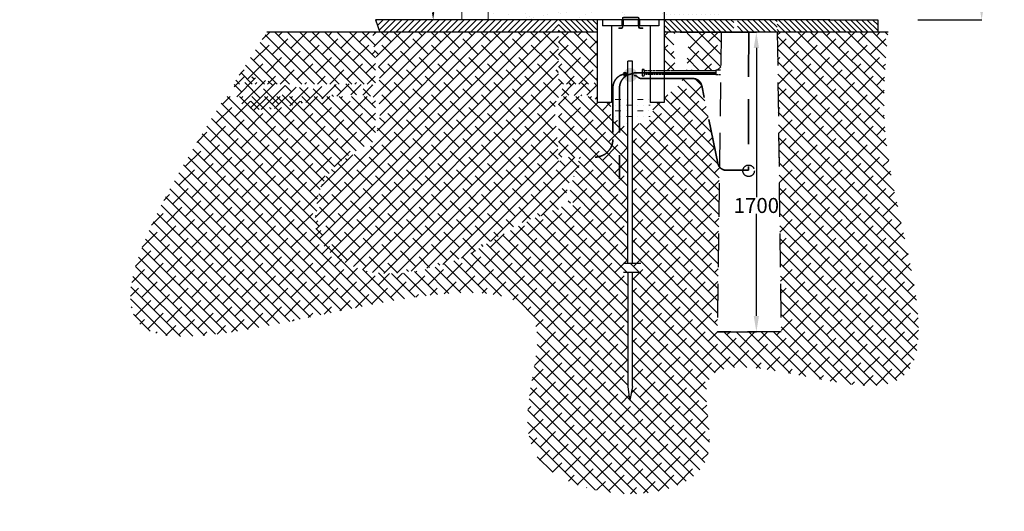
# Model space of a CAD drawing. Units: millimetres. Extents: x -423832 to -283111, y -157311 to -116666.
# Drawn here: x -352392 to -346802, y -127091 to -124303 of the extents above; entities that cross this region are included whole.
import ezdxf

# ---------------------------------------------------------------- set-up
doc = ezdxf.new("R2010")
doc.units = ezdxf.units.MM
doc.header["$MEASUREMENT"] = 0
for name, pattern in [('ACAD_ISO02W100', [15, 12, -3]), ('DASHED2', [9.524999999999999, 6.35, -3.175]), ('HIDDEN', [9.524999999999999, 6.35, -3.175])]:
    doc.linetypes.add(name, pattern=pattern)
doc.layers.get('0').update_dxf_attribs({"linetype": 'CONTINUOUS'})
doc.layers.get('Defpoints').update_dxf_attribs({"linetype": 'CONTINUOUS'})
for name, color, linetype in [('Alvenaria', 7, 'CONTINUOUS'), ('Eletroduto', 7, 'CONTINUOUS'), ('Ferragem', 7, 'CONTINUOUS'), ('POSTE', 4, 'CONTINUOUS')]:
    doc.layers.add(name, color=color, linetype=linetype)
for name, color, linetype, lineweight in [('Hatch', 250, 'CONTINUOUS', 5), ('Ocultas', 6, 'HIDDEN', 13), ('Terra', 3, 'CONTINUOUS', 30), ('TEXTO', 1, 'CONTINUOUS', 0)]:
    doc.layers.add(name, color=color, linetype=linetype, lineweight=lineweight)
doc.styles.add('COISARADA', font='cour.ttf')
doc.styles.add('RÉGUA100', font='romans.shx', dxfattribs={"height": 0.075})
doc.dimstyles.new('ISO-25', dxfattribs={"dimtxt": 2.5, "dimasz": 2.5, "dimexe": 1.25, "dimexo": 0.625, "dimtad": 1, "dimtxsty": 'Standard', "dimcen": 2.5, "dimadec": 0, "dimazin": 0, "dimtfac": 1, "dimtmove": 0, "dimatfit": 3, "dimfxl": 1, "dimarcsym": 0})
doc.dimstyles.new('STANDARD$0', dxfattribs={"dimtxt": 0.1, "dimasz": 0.1, "dimexe": 0.1, "dimexo": 0.1, "dimgap": 0.09, "dimtad": 1, "dimdec": 4, "dimzin": 0, "dimdsep": 46, "dimtxsty": 'RÉGUA100', "dimcen": -0.1, "dimadec": 0, "dimazin": 0, "dimtfac": 1, "dimtdec": 4, "dimtofl": 0, "dimtmove": 0, "dimatfit": 3, "dimfxl": 1, "dimtolj": 1, "dimtzin": 0, "dimarcsym": 0})
pattern_1 = [(180, (-345804.0932514443, -137710.3486253494), (-63.5, 31.75), [31.75, -31.75, 0, -31.75, 0, -31.75])]

# ---------------------------------------------------------------- blocks, each defined once
blk = doc.blocks.new('*D13')
at = {"color": 0, "lineweight": -2, "transparency": 16777216}
for p, q in [((-348641.6145311933, -124373.1350805761), (-348209.6857238811, -124373.1350805761)), ((-348209.8657238811, -124463.1350805761), (-348209.8657238811, -125308.8546422008)), ((-348209.8657238811, -125983.1350805761), (-348209.8657238811, -125404.568830235)), ((-348431.3931574115, -126073.1350805761), (-348209.6857238811, -126073.1350805761))]:
    blk.add_line(p, q, dxfattribs=at)
at = {"color": 0, "transparency": 16777216}
for points in [[(-348224.8657238811, -124463.1350805761), (-348194.8657238811, -124463.1350805761), (-348209.8657238811, -124373.1350805761)], [(-348224.8657238811, -125983.1350805761), (-348194.8657238811, -125983.1350805761), (-348209.8657238811, -126073.1350805761)]]:
    blk.add_solid(points, dxfattribs=at)
at = {"layer": 'Defpoints', "color": 0, "transparency": 16777216}
for p in [(-348641.6770311933, -124373.1350805761), (-348431.4556574115, -126073.1350805761), (-348209.8657238811, -126073.1350805761)]:
    blk.add_point(p, dxfattribs=at)
at = {"color": 0, "lineweight": 5, "transparency": 16777216, "insert": (-348209.8657238811, -125356.7117362179), "char_height": 85, "attachment_point": 5, "style": 'COISARADA'}
blk.add_mtext('\\A1;1700', dxfattribs=at)
blk = doc.blocks.new('A$C7A897704')
at = {"layer": 'TEXTO', "ltscale": 40}
h = blk.add_hatch(color=256, dxfattribs=at)
h.paths.add_polyline_path([(274.9999914410182, 158.4393163849818), (64.99999144101639, 158.4393163849827, 0.4142135623730951), (49.99999144101639, 143.4393163849827), (49.99999144101457, 113.9408662666847), (58.99999144102003, 113.9408662666838), (58.99999144102003, 143.4393163849827, -0.4142135623730831), (64.99999144102003, 149.4393163849827), (274.9999914410182, 149.4393163849854, -0.4142135623731044), (280.9999914410182, 143.4393163849854), (280.99999144102, 113.940866266682), (289.99999144102, 113.940866266681), (289.9999914410182, 143.4393163849818, 0.4142135623730938)])
h.paths.add_polyline_path([(58.99999144102185, 113.9408662666829), (49.99999144101457, 113.9408662666829), (49.99999144101821, 43.94086626668195), (58.99999144102003, 43.94086626668195)])
h.paths.add_polyline_path([(58.99999144102003, 43.94086626668286), (49.99999144101639, 43.94086626668286), (49.99999144101639, 15.00000000000182, -0.4142135623730991), (43.99999144101639, 9.000000000001819), (-8.558981789974496e-06, 9), (-8.558981789974496e-06, -9.094947017729282e-13), (43.99999144102003, 1.818989403545856e-12, 0.4142135623730865), (58.99999144102003, 15.00000000000182)])
h.paths.add_polyline_path([(289.99999144102, 113.9408662666829), (280.9999914410164, 113.940866266682), (280.9999914410164, 43.94086626668468), (289.9999914410164, 43.94086626668468)])
h.paths.add_polyline_path([(289.9999914410182, 15), (289.9999914410182, 43.94086626668377), (280.9999914410164, 43.94086626668286), (280.9999914410164, 14.99999999999909, 0.4142135623731031), (295.9999914410164, -9.094947017729282e-13), (339.99999144102, 0), (339.9999914410164, 9.00000000000091), (295.9999914410182, 8.99999999999909, -0.4142135623731485)])
for p, q in [((49.99999144101639, 15.00000000000182), (49.99999144101639, 143.4393163849827)), ((58.99999144102003, 15.00000000000182), (58.99999144102003, 143.4393163849827)), ((64.99999144101639, 158.4393163849827), (274.9999914410182, 158.4393163849818)), ((64.99999144102003, 149.4393163849827), (274.9999914410182, 149.4393163849854)), ((280.9999914410164, 14.99999999999909), (280.9999914410182, 143.4393163849854)), ((289.9999914410182, 14.99999999999909), (289.9999914410182, 143.4393163849818)), ((-8.558981789974496e-06, 9.00000000000091), (43.99999144101639, 9.000000000001819)), ((-8.558981789974496e-06, 9.094947017729282e-13), (-8.558981789974496e-06, 9.00000000000091)), ((-8.558981789974496e-06, 0), (43.99999144102003, 1.818989403545856e-12)), ((295.9999914410182, 8.99999999999909), (339.9999914410164, 9)), ((295.9999914410164, -9.094947017729282e-13), (339.9999914410164, 0)), ((339.9999914410182, 9.094947017729282e-13), (339.9999914410164, 9.00000000000091))]:
    blk.add_line(p, q, dxfattribs=at)
at = {"layer": 'TEXTO', "linetype": 'DASHED2', "ltscale": 20}
for p, q in [((43.99999144101821, 43.94086626668377), (43.99999144101639, 113.9408662666847)), ((64.99999144101639, 43.94086626668377), (64.99999144101639, 113.9408662666847)), ((274.9999914410182, 43.94086626668468), (274.9999914410164, 113.9408662666838)), ((295.9999914410182, 43.94086626668468), (295.9999914410164, 113.9408662666838))]:
    blk.add_line(p, q, dxfattribs=at)
at = {"layer": 'TEXTO', "ltscale": 40}
for centre, radius, start, end in [((64.99999144101639, 143.4393163849827), 15, 90, 180), ((64.99999144102003, 143.4393163849827), 6, 90, 180), ((274.9999914410182, 143.4393163849818), 15, 0, 90), ((274.9999914410182, 143.4393163849854), 6, 0, 90), ((43.99999144102003, 15.00000000000182), 15, 270, 0), ((43.99999144101639, 15.00000000000182), 6, 270, 0), ((295.9999914410164, 14.99999999999909), 15, 180, 270), ((295.9999914410182, 14.99999999999909), 6, 180, 270)]:
    blk.add_arc(centre, radius, start, end, dxfattribs=at)
blk = doc.blocks.new('A$C2E572BC7')
at = {"layer": 'TEXTO', "ltscale": 40}
blk.add_blockref('A$C7A897704', (-1.292730303248391e-05, -1.755421180860139e-06), dxfattribs=at)
blk = doc.blocks.new('*D18')
at = {"layer": 'Defpoints', "color": 0, "transparency": 16777216}
for p in [(-349907.2966532988, -122803.1350805761), (-350045.0328722178, -124303.1350805761), (-349909.3319452449, -124303.1350805761)]:
    blk.add_point(p, dxfattribs=at)
at = {"layer": 'Hatch', "color": 0, "lineweight": -2, "transparency": 16777216}
for p, q in [((-349907.9216532988, -122803.1350805761), (-350046.2828722178, -122803.1350805761)), ((-350045.0328722178, -122843.1350805761), (-350045.0328722178, -124263.1350805761)), ((-349909.9569452449, -124303.1350805761), (-350046.2828722178, -124303.1350805761))]:
    blk.add_line(p, q, dxfattribs=at)
at = {"layer": 'Hatch', "color": 0, "transparency": 16777216}
for points in [[(-350051.6995388845, -122843.1350805761), (-350038.3662055511, -122843.1350805761), (-350045.0328722178, -122803.1350805761)], [(-350051.6995388845, -124263.1350805761), (-350038.3662055511, -124263.1350805761), (-350045.0328722178, -124303.1350805761)]]:
    blk.add_solid(points, dxfattribs=at)
at = {"layer": 'Hatch', "color": 38, "transparency": 16777216, "insert": (-350070.6578722178, -123553.1350805762), "char_height": 50, "attachment_point": 5, "rotation": 90}
blk.add_mtext('1500', dxfattribs=at)
blk = doc.blocks.new('*D17')
at = {"color": 0, "lineweight": -2, "transparency": 16777216}
for p, q in [((-347039.5267870774, -119364.9407406542), (-346930.7912287522, -119364.9407406542)), ((-346930.9712287522, -119454.9407406542), (-346930.9712287522, -121786.3053021567)), ((-346930.9712287522, -124213.3840516934), (-346930.9712287522, -121882.0194901909)), ((-347293.2324662983, -124303.3840516934), (-346930.7912287522, -124303.3840516934))]:
    blk.add_line(p, q, dxfattribs=at)
at = {"color": 0, "transparency": 16777216}
for points in [[(-346945.9712287522, -119454.9407406542), (-346915.9712287522, -119454.9407406542), (-346930.9712287522, -119364.9407406542)], [(-346945.9712287522, -124213.3840516934), (-346915.9712287522, -124213.3840516934), (-346930.9712287522, -124303.3840516934)]]:
    blk.add_solid(points, dxfattribs=at)
at = {"layer": 'Defpoints', "color": 0, "transparency": 16777216}
for p in [(-347039.5892870774, -119364.9407406542), (-346930.9712287522, -119364.9407406542), (-347293.2949662983, -124303.3840516934)]:
    blk.add_point(p, dxfattribs=at)
at = {"color": 0, "lineweight": 5, "transparency": 16777216, "insert": (-346930.9712287522, -121834.1623961739), "char_height": 85, "attachment_point": 5, "style": 'COISARADA'}
blk.add_mtext('\\A1;7000', dxfattribs=at)

msp = doc.modelspace()

# ---------------------------------------------------------------- hatches: boundary and pattern name
at = {"ltscale": 0.2}
h = msp.add_hatch(dxfattribs=at)
h.set_pattern_fill('AR-SAND', color=101, scale=70)
h.set_pattern_definition([(37.50000000000001, (-2078785.265509475, 747448.9524027798), (-4.409535067672571, 134.8776638309211), [0, -106.4, 0, -119, 0, -113.75]), (7.499999999999999, (-2078785.265509475, 747448.9524027798), (123.8843693687409, 197.5502245660818), [0, -57.4, 0, -95.9, 0, -36.75]), (327.5, (-2078871.365509475, 747448.9524027798), (217.9899303226047, 0.3961337475875149), [0, -35, 0, -126, 0, -164.5]), (317.5, (-2078871.365509475, 747448.9524027798), (210.4288623200605, 61.43728954539744), [0, -17.5, 0, -82.6, 0, -94.5])])
h.paths.add_polyline_path([(-349732.908915067, -124303.1350805761), (-349332.908915067, -124303.1350805761), (-348732.908915067, -124303.1350805761), (-348732.908915067, -123456.7379233624), (-348762.908915067, -123456.7379233624), (-348762.908915067, -122656.7474270008), (-348732.908915067, -122656.7474270008), (-348732.908915067, -121951.9811748743), (-349173.0781728957, -121969.2839683776, -1), (-349335.3936183659, -121975.6644926542), (-349732.908915067, -121991.2905841428)])
h.paths.add_polyline_path([(-348830.8891018514, -123187.4812044032), (-348830.8891018514, -123004.9171018391), (-348955.0344009966, -123004.9171018391), (-348955.0344009966, -123187.4812044032)], flags=24)
h.paths.add_polyline_path([(-349458.2932404784, -122850.480611819), (-349125.5971286095, -122850.480611819), (-349125.5971286095, -122764.5171056799), (-349458.2932404784, -122764.5171056799)], flags=24)
h.paths.add_polyline_path([(-349458.4850890461, -122787.7834763266), (-348894.8186497552, -122787.7834763266), (-348894.8186497552, -122700.6688787822), (-349458.4850890461, -122700.6688787822)], flags=24)
h.paths.add_polyline_path([(-349540.6288231338, -122148.7522467088), (-348970.0558354118, -122148.7522467088), (-348970.0558354118, -122061.6376491644), (-349540.6288231338, -122061.6376491644)], flags=24)
h = msp.add_hatch(dxfattribs=at)
h.set_pattern_fill('DOTS', color=9, scale=400)
h.set_pattern_definition([(0, (-2078785.265509475, 747448.9524027798), (12.5, 25), [0, -25])])
edge = h.paths.add_edge_path()
edge.add_line((-348672.908915067, -123861.034870479), (-348672.908915067, -123468.7379233624))
edge.add_line((-348672.908915067, -123468.7379233624), (-348684.908915067, -123468.7379233624))
edge.add_line((-348684.908915067, -123468.7379233624), (-348684.908915067, -123456.7379233624))
edge.add_line((-348684.908915067, -123456.7379233624), (-348732.908915067, -123456.7379233624))
edge.add_line((-348732.908915067, -123456.7379233624), (-348732.908915067, -124303.1350805761))
edge.add_line((-348732.908915067, -124303.1350805761), (-348408.9488071474, -124303.1350805761))
edge.add_line((-348408.9488071474, -124303.1350805761), (-348406.4749525512, -124108.5844178346))
edge.add_arc((-348721.7290034401, -124180.7334836655), 323.4047066789739, 12.89071767579088, 81.31763060682407)
at = {"ltscale": 0.9005}
h = msp.add_hatch(dxfattribs=at)
h.set_pattern_fill('ANSI38', color=9, scale=400, style=0)
h.set_pattern_definition([(135, (1309858.904151979, 868171.9651295263), (35.35533905932737, 35.35533905932738), []), (45.00000000000001, (1309858.904151979, 868171.9651295263), (106.0660171779821, 35.35533905932738), [125, -75])])
edge = h.paths.add_edge_path(flags=17)
edge.add_spline(control_points=[(-351179.1755400096, -124668.1350805761), (-351116.5508625113, -124570.6665716141), (-351052.1534444221, -124471.9008260951), (-350987.7560263326, -124373.1350805761)], knot_values=[8881.885098888262, 8881.885098888262, 8881.885098888262, 8881.885098888262, 9112.818149572518, 9112.818149572518, 9112.818149572518, 9112.818149572518], degree=3, periodic=0)
edge.add_line((-350987.7560263326, -124373.1350805761), (-350372.908915067, -124373.1350805761))
edge.add_line((-350372.908915067, -124373.1350805761), (-350372.908915067, -124668.1350805761))
edge.add_line((-350372.908915067, -124668.1350805761), (-351179.1755400096, -124668.1350805761))
edge = h.paths.add_edge_path()
edge.add_spline(control_points=[(-350372.908915067, -124989.8196738291), (-350441.9504093245, -125023.3540471287), (-350588.2444548913, -125094.4110134981), (-350762.8596386384, -125348.6259771908), (-350571.6642710065, -125805.2475704229), (-349805.4083227658, -125699.433316845), (-349682.4713066254, -125496.0218688472), (-349208.9664551617, -125323.8187670849), (-349319.2331608051, -125419.4661918899), (-349264.359494686, -125245.4544100983), (-349212.8403858674, -125082.0803810632)], knot_values=[0, 0, 0, 0, 229.2848836449539, 485.8384595580546, 843.2242883249437, 1429.158806997818, 2220.792280446792, 2270.668647095225, 2287.994205052737, 2554.07918311648, 2554.07918311648, 2554.07918311648, 2554.07918311648], degree=3, periodic=0)
edge.add_line((-349212.8403858674, -125082.0803810632), (-349124.6817818611, -125082.0899055795))
edge.add_arc((-349124.6601741774, -124982.089907914), 100, 269.987619709051, 359.999999999999)
edge.add_line((-349024.6601741774, -124982.089907914), (-349024.6601741774, -124863.9475053136))
edge.add_spline(control_points=[(-349024.6601741774, -124863.9475053136), (-349010.5050805522, -124878.669667068), (-348975.2204361985, -124883.9239198756), (-348944.7116679471, -124888.7536250044), (-348938.7420271888, -124889.6327004372)], knot_values=[229.4943119100011, 229.4943119100041, 229.4943119100041, 229.4943119100041, 300.8367550189735, 318.625673507589, 318.625673507589, 318.625673507589, 318.625673507589], degree=3, periodic=0)
edge.add_line((-348938.7420271888, -124889.6327004372), (-348938.7420271888, -125685.4414096204))
edge.add_line((-348938.7420271888, -125685.4414096204), (-348913.7420271888, -125685.4414096204))
edge.add_line((-348913.7420271888, -125685.4414096204), (-348913.7420271888, -124892.6774690587))
edge.add_spline(control_points=[(-348913.7420271888, -124892.6774690587), (-348898.6174452737, -124893.9854617467), (-348862.1669454024, -124894.1347453402), (-348784.2244532251, -124868.1322618907), (-348798.5471704238, -124807.8916559776), (-348806.8108422897, -124773.1350805761)], knot_values=[0, 0, 0, 0, 46.60049014493302, 113.2470927336626, 204.1435334306506, 204.1435334306506, 204.1435334306506, 204.1435334306506], degree=3, periodic=0)
edge.add_line((-348806.8108422897, -124773.1350805761), (-348732.908915067, -124773.1350805761))
edge.add_line((-348732.908915067, -124773.1350805761), (-348732.908915067, -124728.4126443494))
edge.add_arc((-348792.908915067, -124548.1350805761), 190, 288.4084801705861, 332.1398922211796)
edge.add_line((-348624.9315847358, -124636.9248124982), (-348569.2534082778, -124636.9248124982))
edge.add_arc((-348569.2534082778, -124686.9248124982), 50.00000000000028, 371.72439322741104, 450.00000000000466, ccw=False)
edge.add_line((-348520.2965889386, -124676.7646038294), (-348428.9065786767, -125117.1260538432))
edge.add_arc((-348379.9497593375, -125106.9658451745), 50.00000000000028, 191.7243932274111, 217.6114785531371)
edge.add_line((-348419.5581289305, -125137.481039065), (-348431.4556574113, -126073.1350805761))
edge.add_line((-348431.4556574115, -126073.1350805761), (-348069.2168664703, -126073.1350805761))
edge.add_line((-348069.2168664703, -126073.1350805761), (-348091.2524150797, -124373.1350805761))
edge.add_line((-348091.2524150797, -124373.1350805761), (-347461.4861943725, -124373.1350805761))
edge.add_spline(control_points=[(-347461.4861943728, -124373.1350805761), (-347481.8737641048, -124589.6511382602), (-347539.2256948951, -125198.7288320954), (-346892.9337651912, -126832.874726713), (-348688.1710460983, -125998.461081017), (-348286.1354135243, -127091.1045506571), (-349788.030081544, -127026.3168333957), (-348974.7595018757, -125257.5106510092), (-352392.1819676972, -126768.4672615867), (-351634.0251639999, -125381.5632099604), (-351223.9757486036, -124738.1350805761)], knot_values=[0, 0, 0, 0, 708.9052080893562, 1994.209362156715, 3020.802294255783, 3432.376605204506, 4400.158830588184, 5105.360789485009, 7290.931588282891, 8826.40964527744, 8826.40964527744, 8826.40964527744, 8826.40964527744], degree=3, periodic=0)
edge.add_line((-351223.9757486036, -124738.1350805761), (-350372.908915067, -124738.1350805761))
edge.add_line((-350372.908915067, -124738.1350805761), (-350372.908915067, -124989.8196738291))
h.paths.add_polyline_path([(-348938.1071830137, -125736.5767614213), (-348938.1071830137, -126384.2529992519), (-348927.7746588298, -126460.3635838118), (-348913.1071830137, -126384.2529992519), (-348913.1071830137, -125736.5767614213)], flags=16)
edge = h.paths.add_edge_path(flags=16)
edge.add_line((-349332.908915067, -124738.1350805761), (-349112.908915067, -124738.1350805761))
edge.add_line((-349112.908915067, -124738.1350805761), (-349112.908915067, -124773.1350805761))
edge.add_line((-349112.908915067, -124773.1350805761), (-349032.908915067, -124773.1350805761))
edge.add_spline(control_points=[(-349032.908915067, -124773.1350805761), (-349037.8307050659, -124809.1327336774), (-349042.7524950647, -124845.1303867786), (-349024.6601741774, -124863.9475053136)], knot_values=[318.625673507586, 318.625673507586, 318.625673507586, 318.625673507586, 409.8119565383229, 409.8119565383259, 409.8119565383259, 409.8119565383259], degree=3, periodic=0)
edge.add_line((-349024.6601741774, -124863.9475053136), (-349024.6601741774, -124982.089907914))
edge.add_arc((-349124.6601741774, -124982.089907914), 100, 270, 360, ccw=False)
edge.add_line((-349124.6601741774, -125082.089907914), (-349332.908915067, -125082.0674090491))
edge.add_line((-349332.908915067, -125082.067409049), (-349332.908915067, -124738.1350805761))
h.paths.add_polyline_path([(-349112.908915067, -124668.1350805761), (-349332.908915067, -124668.1350805761), (-349332.908915067, -124373.1350805761), (-349112.908915067, -124373.1350805761)], flags=17)
h.paths.add_polyline_path([(-348597.408915067, -124442.8900705379), (-348602.908915067, -124442.8900705379), (-348602.908915067, -124373.1350805761), (-348409.8389085705, -124373.1350805761), (-348412.5918651141, -124589.6350805761), (-348439.4116934993, -124589.6350805761), (-348439.4116934993, -124592.6350805761), (-348608.1935935585, -124592.6350805761, 0.05917051728937519), (-348602.908915067, -124548.1350805761), (-348602.908915067, -124512.8900705379), (-348597.408915067, -124512.8900705379)], flags=17)
h.paths.add_polyline_path([(-348732.908915067, -124373.1350805761), (-348672.908915067, -124373.1350805761), (-348672.908915067, -124442.8900705379), (-348678.408915067, -124442.8900705379), (-348678.408915067, -124512.8900705379), (-348672.908915067, -124512.8900705379), (-348672.908915067, -124548.1350805761, -0.09526315731148884), (-348681.4649829756, -124592.6350805761), (-348732.908915067, -124592.6350805761)], flags=17)
h.paths.add_polyline_path([(-347587.5955624111, -125320.0201464619), (-347587.5955624111, -125126.2500146903), (-347638.2178171695, -125126.2500146903), (-347638.2178171695, -125320.0201464619)], flags=24)
h = msp.add_hatch(dxfattribs=at)
h.set_pattern_fill('ANSI38', color=9, scale=400, style=0)
h.set_pattern_definition([(45, (-2006363.295700762, 868171.9651295263), (-35.35533905932737, 35.35533905932738), []), (135, (-2006363.295700762, 868171.9651295263), (-106.0660171779821, 35.35533905932738), [125, -75])])
edge = h.paths.add_edge_path()
edge.add_spline(control_points=[(-350387.2957007621, -124373.135080576), (-350387.9427111588, -124387.9346202782), (-350392.1098667671, -124483.2530033905), (-350287.3501773212, -124699.480799514), (-350602.8113303679, -124640.4779771418), (-350775.3509025577, -124752.4306731728), (-351187.4844875225, -124569.5726060489), (-351142.7434146862, -124966.1505325309), (-350662.247286114, -124672.9891080103), (-350321.368856321, -124755.8261048194), (-350357.169902254, -124899.6760592775), (-350385.1088390291, -125038.3267677717), (-350558.3160078042, -125073.1660863262), (-350678.6598660884, -125206.9436452064), (-350713.6510394955, -125374.089526545), (-350722.9008843858, -125558.9687946675), (-350555.4185063337, -125685.1213265771), (-350345.5094113249, -125761.067217706), (-350112.1289633262, -125719.7691233424), (-349788.2972530067, -125647.7713066239), (-349590.8461738358, -125432.1295703262), (-349277.5304073404, -125387.7097332496), (-349296.0312708981, -125219.7891358302), (-349183.5576523427, -125142.3533817233), (-349267.6219901365, -125043.9396358645), (-349341.3700830234, -125133.7889625166), (-349327.3863065179, -124922.7022807226), (-349405.7010735982, -124695.5375979502), (-349218.9485844491, -124743.4581646649), (-349140.2821566957, -124722.3349103973), (-349122.1248362971, -124756.0318681323), (-349112.908915067, -124773.1350805761)], knot_values=[0, 0, 0, 0, 45.89978989772499, 295.6236373772959, 405.6236373772959, 802.7495619906357, 1101.916739334675, 1138.041523071052, 1888.601980329493, 1937.937565863669, 2127.201931236552, 2195.510056668304, 2358.494718523339, 2574.219079688229, 2704.219079688229, 2870.462876564985, 3091.152704151124, 3264.4501363306, 3537.338391849228, 3781.702873720059, 4238.791486573191, 4422.203590862957, 4548.587925335232, 4666.205951164609, 4738.455518637363, 4804.220250827192, 4865.74260448828, 5176.74903528996, 5293.75330871619, 5343.76330771639, 5395.30873174138, 5395.30873174138, 5395.30873174138, 5395.30873174138], degree=3, periodic=0)
edge.add_line((-349112.908915067, -124773.1350805761), (-349112.908915067, -124738.1350805761))
edge.add_line((-349112.908915067, -124738.1350805761), (-349112.908915067, -124662.0348704738))
edge.add_line((-349112.908915067, -124662.0348704738), (-349332.908915067, -124662.0348704738))
edge.add_line((-349332.908915067, -124662.0348704738), (-349332.908915067, -124373.1350805761))
edge.add_line((-349332.908915067, -124373.1350805761), (-350387.2957007621, -124373.1350805761))
at = {"layer": 'Hatch'}
h = msp.add_hatch(dxfattribs=at)
h.set_pattern_fill('ANSI31', color=256, scale=200, style=0)
h.set_pattern_definition([(45, (-2078785.265509475, 747448.9524027798), (-17.67766952966369, 17.67766952966369), [])])
h.paths.add_polyline_path([(-349332.908915067, -124303.1350805761), (-350372.908915067, -124303.1350805761), (-350348.1356006117, -124373.135080576), (-349332.908915067, -124373.1350805761)])
h = msp.add_hatch(dxfattribs=at)
h.set_pattern_fill('ANSI31', color=256, scale=7, style=0)
h.set_pattern_definition([(135, (-340579.4484467407, -118122.9237029627), (15.71544821187102, 15.71544821187102), [])])
h.paths.add_polyline_path([(-348408.9488071474, -124303.1350805761), (-348338.6296322847, -124303.1350805761), (-348338.6296322847, -124373.1350805761), (-348409.8389085705, -124373.1350805761)])
h.paths.add_polyline_path([(-348317.6296322847, -124303.1350805761), (-348253.5186797309, -124303.1350805761), (-348253.54726174, -124373.1350805761), (-348317.6296322847, -124373.1350805761)])
h.paths.add_polyline_path([(-348253.5186797309, -124303.1350805761), (-348092.1597611991, -124303.1350805761), (-348091.2524150797, -124373.1350805761), (-348253.54726174, -124373.1350805761)])
h.paths.add_polyline_path([(-348602.908915067, -124303.1350805761), (-348408.9488071477, -124303.1350805761), (-348409.8389085705, -124373.1350805761), (-348602.908915067, -124373.1350805761)])
h.paths.add_polyline_path([(-348672.908915067, -124303.1350805761), (-348602.908915067, -124303.1350805761), (-348602.908915067, -124373.1350805761), (-348672.908915067, -124373.1350805761)])
h.paths.add_polyline_path([(-348732.908915067, -124303.1350805761), (-348672.908915067, -124303.1350805761), (-348672.908915067, -124373.1350805761), (-348732.908915067, -124373.1350805761)])
h.paths.add_polyline_path([(-349332.908915067, -124303.1350805761), (-349112.908915067, -124303.1350805761), (-349112.908915067, -124373.1350805761), (-349332.908915067, -124373.1350805761)])
h = msp.add_hatch(dxfattribs=at)
h.set_pattern_fill('ANSI31', color=256, scale=7, style=0)
h.set_pattern_definition([(135, (-345804.0932514443, -137710.3486253494), (15.71544821187102, 15.71544821187102), [])])
h.paths.add_polyline_path([(-347792.1597611991, -124303.1350805761), (-348092.1597611989, -124303.1350805761), (-348091.2524150797, -124373.1350805761), (-347521.0600681171, -124373.1350805761), (-347521.0600681171, -124303.1350805761)])
h = msp.add_hatch(color=256, dxfattribs=at)
h.paths.add_polyline_path([(-348917.8169680318, -124577.3217430865, -0.3549372204680112), (-348886.2847886268, -124616.1451466075, -0.006539762766706302), (-348886.2983592387, -124617.1826484167, 0.03145515591119735), (-348894.3270163751, -124616.6770628527), (-348917.8169680318, -124616.6770628527)])
h.paths.add_polyline_path([(-348937.8169680318, -124578.2951162556, -0.1282771518922608), (-348917.8169680318, -124577.3217430865), (-348917.8169680318, -124616.6770628527), (-348937.8169680318, -124616.6770628527)])
h.paths.add_polyline_path([(-348937.8169680318, -124578.2951162556), (-348937.8169680318, -124616.6770628527), (-348958.3270163751, -124616.6770628527, 0.02850386012630791), (-348965.6062428713, -124617.092372387, -0.005970591574856917), (-348965.617554271, -124616.1451466075, -0.3277878030878629)])
h.paths.add_polyline_path([(-348965.6062428713, -124617.092372387, -0.02850386012630791), (-348958.3270163751, -124616.6770628527), (-348937.8169680318, -124616.6770628527), (-348937.8169680318, -124653.9951769595, -0.3211886174146535)])
h.paths.add_polyline_path([(-348937.8169680318, -124616.6770628527), (-348917.8169680318, -124616.6770628527), (-348917.8169680318, -124654.9685501286, -0.1282771518922705), (-348937.8169680318, -124653.9951769595)])
h.paths.add_polyline_path([(-348917.8169680318, -124616.6770628527), (-348894.3270163751, -124616.6770628527, -0.03145515591115752), (-348886.2983592387, -124617.1826484167, -0.3475906285203336), (-348917.8169680318, -124654.9685501286)])
at = {"layer": 'TEXTO'}
h = msp.add_hatch(dxfattribs=at)
h.set_pattern_fill('MUDST', color=6, scale=5, style=0)
h.set_pattern_definition(pattern_1)
h.paths.add_polyline_path([(-348891.9286781374, -124746.570543933, 0.009175640221952676), (-348891.9825521844, -124743.6350805761), (-348828.1539251051, -124743.6350805761), (-348828.1539251051, -124738.1350805761), (-348812.908915067, -124738.1350805761), (-348812.908915067, -124773.1350805761), (-348891.9286781374, -124773.1350805761)])
h.paths.add_polyline_path([(-348938.7420271888, -124738.1350805761), (-348913.7420271888, -124738.1350805761), (-348913.7420271888, -124773.1350805761), (-348938.7420271888, -124773.1350805761)])
h.paths.add_polyline_path([(-348999.4286781374, -124738.1350805761), (-348938.7420271888, -124738.1350805761), (-348938.7420271888, -124773.1350805761), (-348999.4286781374, -124773.1350805761)])
h.paths.add_polyline_path([(-349024.4286781374, -124738.1350805761), (-348999.4286781374, -124738.1350805761), (-348999.4286781374, -124773.1350805761), (-349024.4286781374, -124773.1350805761)])
h = msp.add_hatch(dxfattribs=at)
h.set_pattern_fill('MUDST', color=6, scale=5, style=0)
h.set_pattern_definition(pattern_1)
h.paths.add_polyline_path([(-348891.9286781374, -124774.8059289814, 0.009175640221952676), (-348891.9825521844, -124771.8704656245), (-348828.1539251051, -124771.8704656245), (-348828.1539251051, -124766.3704656245), (-348812.908915067, -124766.3704656245), (-348812.908915067, -124801.3704656245), (-348891.9286781374, -124801.3704656245)])
h.paths.add_polyline_path([(-348938.7420271888, -124766.3704656245), (-348913.7420271888, -124766.3704656245), (-348913.7420271888, -124801.3704656245), (-348938.7420271888, -124801.3704656245)])
h.paths.add_polyline_path([(-348999.4286781374, -124766.3704656245), (-348938.7420271888, -124766.3704656245), (-348938.7420271888, -124801.3704656245), (-348999.4286781374, -124801.3704656245)])
h.paths.add_polyline_path([(-349024.4286781374, -124766.3704656245), (-348999.4286781374, -124766.3704656245), (-348999.4286781374, -124801.3704656245), (-349024.4286781374, -124801.3704656245)])
h = msp.add_hatch(dxfattribs=at)
h.set_pattern_fill('MUDST', color=6, scale=5, style=0)
h.set_pattern_definition(pattern_1)
h.paths.add_polyline_path([(-348891.9286781374, -124809.9276113858, 0.009175640221952676), (-348891.9825521844, -124806.9921480289), (-348828.1539251051, -124806.9921480289), (-348828.1539251051, -124801.4921480289), (-348812.908915067, -124801.4921480289), (-348812.908915067, -124836.4921480289), (-348891.9286781374, -124836.4921480289)])
h.paths.add_polyline_path([(-348938.7420271888, -124801.4921480289), (-348913.7420271888, -124801.4921480289), (-348913.7420271888, -124836.4921480289), (-348938.7420271888, -124836.4921480289)])
h.paths.add_polyline_path([(-348999.4286781374, -124801.4921480289), (-348938.7420271888, -124801.4921480289), (-348938.7420271888, -124836.4921480289), (-348999.4286781374, -124836.4921480289)])
h.paths.add_polyline_path([(-349024.4286781374, -124801.4921480289), (-348999.4286781374, -124801.4921480289), (-348999.4286781374, -124836.4921480289), (-349024.4286781374, -124836.4921480289)])
h = msp.add_hatch(dxfattribs=at)
h.set_pattern_fill('MUDST', color=6, scale=5, style=0)
h.set_pattern_definition(pattern_1)
h.paths.add_polyline_path([(-348891.9286781374, -124838.1626953017, 0.009175640221952676), (-348891.9825521844, -124835.2272319448), (-348828.1539251051, -124835.2272319448), (-348828.1539251051, -124829.7272319448), (-348812.908915067, -124829.7272319448), (-348812.908915067, -124864.7272319448), (-348891.9286781374, -124864.7272319448)])
h.paths.add_polyline_path([(-348938.7420271888, -124829.7272319448), (-348913.7420271888, -124829.7272319448), (-348913.7420271888, -124864.7272319448), (-348938.7420271888, -124864.7272319448)])
h.paths.add_polyline_path([(-348999.4286781374, -124829.7272319448), (-348938.7420271888, -124829.7272319448), (-348938.7420271888, -124864.7272319448), (-348999.4286781374, -124864.7272319448)])
h.paths.add_polyline_path([(-349024.4286781374, -124829.7272319448), (-348999.4286781374, -124829.7272319448), (-348999.4286781374, -124864.7272319448), (-349024.4286781374, -124864.7272319448)])
h = msp.add_hatch(dxfattribs=at)
h.set_pattern_fill('MUDST', color=6, scale=5, style=0)
h.set_pattern_definition(pattern_1)
h.paths.add_polyline_path([(-348891.9286781374, -124849.1811324302, 0.009175640221952676), (-348891.9825521844, -124846.2456690733), (-348828.1539251051, -124846.2456690733), (-348828.1539251051, -124840.7456690733), (-348812.908915067, -124840.7456690733), (-348812.908915067, -124875.7456690733), (-348891.9286781374, -124875.7456690733)])
h.paths.add_polyline_path([(-348938.7420271888, -124840.7456690733), (-348913.7420271888, -124840.7456690733), (-348913.7420271888, -124875.7456690733), (-348938.7420271888, -124875.7456690733)])
h.paths.add_polyline_path([(-348999.4286781374, -124840.7456690733), (-348938.7420271888, -124840.7456690733), (-348938.7420271888, -124875.7456690733), (-348999.4286781374, -124875.7456690733)])
h.paths.add_polyline_path([(-349024.4286781374, -124840.7456690733), (-348999.4286781374, -124840.7456690733), (-348999.4286781374, -124875.7456690733), (-349024.4286781374, -124875.7456690733)])

# ---------------------------------------------------------------- linework, layer by layer
at = {"ltscale": 0.9005}
msp.add_line((-350372.908915067, -124303.1350805761), (-350348.1356006117, -124373.1350805763), dxfattribs=at)
at = {"layer": 'Alvenaria', "lineweight": 9}
for p, q in [((-349882.908915067, -121997.1869955329), (-349882.908915067, -124303.1350805761)), ((-349732.908915067, -121991.2905841426), (-349732.908915067, -124303.1350805761))]:
    msp.add_line(p, q, dxfattribs=at)
at = {"layer": 'Alvenaria'}
for p, q in [((-348732.908915067, -123456.7379233624), (-348732.908915067, -124303.1350805761)), ((-349332.908915067, -124303.1350805761), (-350372.908915067, -124303.1350805761)), ((-347792.1597611991, -124303.1350805761), (-349332.908915067, -124303.1350805761)), ((-349112.908915067, -124303.1350805761), (-349112.908915067, -124738.1350805761)), ((-349082.908915067, -124303.1350805761), (-349082.908915067, -124338.1350805761)), ((-348762.908915067, -124303.1350805761), (-348762.908915067, -124338.1350805761)), ((-348732.908915067, -124303.1350805761), (-348732.908915067, -124728.4126443494)), ((-347792.1597611991, -124303.1350805761), (-347521.0600681171, -124303.1350805761)), ((-347521.0600681171, -124303.1350805761), (-347521.0600681171, -124373.1350805761)), ((-349112.908915067, -124373.1350805761), (-349332.908915067, -124373.1350805761)), ((-348762.908915067, -124338.1350805761), (-349082.908915067, -124338.1350805761)), ((-349032.908915067, -124338.1350805761), (-349032.908915067, -124738.1350805761)), ((-348812.908915067, -124338.1350805761), (-348812.908915067, -124738.1350805763)), ((-347462.1057412749, -124373.1350805761), (-348183.7496760447, -124373.1350805761)), ((-349112.908915067, -124738.1350805761), (-349112.908915067, -124773.1350805761)), ((-349032.908915067, -124738.1350805761), (-349032.908915067, -124773.1350805761)), ((-348812.908915067, -124738.1350805761), (-348812.908915067, -124773.1350805761)), ((-348732.908915067, -124728.4126443494), (-348732.908915067, -124773.1350805761)), ((-349032.908915067, -124773.1350805761), (-349112.908915067, -124773.1350805761)), ((-348732.908915067, -124773.1350805761), (-348812.908915067, -124773.1350805761))]:
    msp.add_line(p, q, dxfattribs=at)
at = {"layer": 'Alvenaria', "lineweight": 30}
for p, q in [((-349332.908915067, -124373.1350805761), (-350989.3348941106, -124373.135080576)), ((-347462.1057412749, -124373.1350805761), (-348732.908915067, -124373.1350805761))]:
    msp.add_line(p, q, dxfattribs=at)
at = {"layer": 'Eletroduto', "linetype": 'DASHED2', "ltscale": 30}
msp.add_line((-348913.7420271888, -124537.4007517809), (-348938.7420271888, -124537.4007517809), dxfattribs=at)
at = {"layer": 'Eletroduto', "linetype": 'ACAD_ISO02W100'}
for p, q in [((-348857.3246005367, -124586.1475248906), (-348857.3246005367, -124621.7818006841)), ((-348847.0618095772, -124586.1475248906), (-348857.3246005367, -124586.1475248906)), ((-348847.0618095772, -124592.6350805761), (-348847.0618095772, -124586.1475248906)), ((-348681.4649829756, -124592.6350805761), (-348847.0618095772, -124592.6350805761)), ((-348847.0618095772, -124592.6350805761), (-348847.0618095772, -124621.7818006841)), ((-348439.4116934993, -124589.6350805761), (-348439.4116934993, -124616.6350805761)), ((-348857.3246005367, -124621.7818006841), (-348847.0618095772, -124621.7818006841)), ((-348692.3616624939, -124613.6350805761), (-348847.0618095772, -124613.6350805761)), ((-348412.935189949, -124616.6350805763), (-348439.4116934993, -124616.6350805761))]:
    msp.add_line(p, q, dxfattribs=at)
at = {"layer": 'Eletroduto'}
for p, q in [((-348439.4116934993, -124592.6350805761), (-348681.4649829756, -124592.6350805761)), ((-348412.5918651145, -124589.6350805763), (-348439.4116934993, -124589.6350805761)), ((-348439.4116934993, -124613.6350805761), (-348692.3616624939, -124613.6350805761))]:
    msp.add_line(p, q, dxfattribs=at)
at = {"layer": 'Ferragem', "ltscale": 40}
for p, q in [((-348938.7420271888, -125685.6573324038), (-348938.7420271888, -124537.4007517809)), ((-348913.7420271888, -125685.6573324038), (-348913.7420271888, -124537.4007517809)), ((-348865.3612195126, -125685.4414096204), (-348964.422570547, -125685.4414096204)), ((-348865.3612195126, -125736.5767614213), (-348964.422570547, -125736.5767614213)), ((-348938.1071830137, -126384.2529992519), (-348938.1071830137, -125736.5767614213)), ((-348913.1071830137, -126384.2529992519), (-348913.1071830137, -125736.5767614213)), ((-348927.7746588298, -126460.3635838118), (-348938.1071830137, -126384.2529992519)), ((-348913.1071830137, -126384.2529992519), (-348927.7746588298, -126460.3635838118))]:
    msp.add_line(p, q, dxfattribs=at)
at = {"layer": 'POSTE', "linetype": 'DASHED2', "ltscale": 30}
for p, q in [((-348409.8389085705, -124373.1350805761), (-348431.4556574115, -126073.1350805761)), ((-348091.2524150797, -124373.1350805761), (-348069.2168664703, -126073.1350805761)), ((-348069.2168664703, -126073.1350805761), (-348431.4556574115, -126073.1350805761))]:
    msp.add_line(p, q, dxfattribs=at)
msp.add_circle((-348253.8399189544, -125159.9931844969), 32.52607321328105, dxfattribs=at)
at = {"layer": 'Terra', "linetype": 'DASHED2', "lineweight": 35, "ltscale": 40}
for p, q in [((-348253.3684174997, -123935.1288940997), (-348253.5186797309, -124303.1350805761)), ((-348253.5472617402, -124373.1350805761), (-348253.8673111411, -125156.9658451745)), ((-348947.568535227, -124605.1350805761), (-348964.4969304047, -124605.1350805761)), ((-348947.568535227, -124618.8967123636), (-348964.1959193627, -124618.8967123636)), ((-348687.3106196261, -124605.1350805761), (-348906.6408282233, -124605.1350805761)), ((-348880.8953820007, -124630.2121370005), (-348886.5626939208, -124625.6093878613)), ((-348624.9315847358, -124636.9248124982), (-348861.9824097982, -124636.9248124982)), ((-348439.4116934993, -124605.1350805761), (-348687.3106196261, -124605.1350805761)), ((-348569.2534082778, -124636.9248124982), (-348624.9315847358, -124636.9248124982)), ((-349024.6601741774, -124689.6721657269), (-349024.6601741774, -124982.089907914)), ((-348986.6919742395, -124689.6721657269), (-348986.6919742395, -125205.7930868471)), ((-348428.9065786767, -125117.1260538432), (-348520.2965889386, -124676.7646038294)), ((-348253.8673111411, -125156.9658451745), (-348379.9497593375, -125156.9658451745))]:
    msp.add_line(p, q, dxfattribs=at)
at = {"layer": 'Terra', "linetype": 'HIDDEN', "lineweight": 60, "ltscale": 70}
msp.add_line((-348905.4756661231, -124618.8967123636), (-348906.0965352269, -124618.8967123636), dxfattribs=at)
at = {"layer": 'Terra', "linetype": 'DASHED2', "lineweight": 35, "ltscale": 40}
for centre, radius, start, end in [((-348944.6601741774, -124689.6721657269), 80, 90, 180), ((-348906.6919742395, -124689.6721657269), 80, 90, 180), ((-348905.4756661231, -124648.8967123636), 30, 50.91796805828754, 90), ((-348861.9824097982, -124606.9248124982), 30, 230.9179680582876, 270), ((-348569.2534082778, -124686.9248124982), 50, 11.72439322539677, 90), ((-349124.6601741774, -124982.089907914), 100, 270, 0), ((-348379.9497593375, -125106.9658451745), 50, 191.7243932253968, 270)]:
    msp.add_arc(centre, radius, start, end, dxfattribs=at)

# ---------------------------------------------------------------- block references
at = {"layer": 'Ocultas', "xscale": -0.3999999999068677, "yscale": 0.4000000000232831, "zscale": 0.4}
msp.add_blockref('A$C2E572BC7', (-348854.7926589573, -124352.3689807708), dxfattribs=at)

# ---------------------------------------------------------------- dimensions: what is measured, and where the dimension line sits
at = {"lineweight": 5}
dim = msp.add_linear_dim(base=(-346930.9712287522, -119364.9407406542), p1=(-347293.2949662983, -124303.3840516934), p2=(-347039.5892870774, -119364.9407406542), angle=90, text='7000', dimstyle='STANDARD$0', override={"dimtxt": 85, "dimasz": 90, "dimexe": 0.18, "dimexo": 0.0625, "dimtad": 0, "dimtih": 1, "dimtoh": 1, "dimdec": 0, "dimtxsty": 'COISARADA', "dimcen": 0.09}, dxfattribs=at)
dim.commit()
dim.dimension.update_dxf_attribs({"geometry": '*D17', "text_midpoint": (-346930.9712287522, -121834.1623961739)})
dim = msp.add_linear_dim(base=(-348209.8657238811, -126073.1350805761), p1=(-348641.6770311933, -124373.1350805761), p2=(-348431.4556574115, -126073.1350805761), angle=90, dimstyle='STANDARD$0', override={"dimtxt": 85, "dimasz": 90, "dimexe": 0.18, "dimexo": 0.0625, "dimtad": 0, "dimtih": 1, "dimtoh": 1, "dimdec": 0, "dimtxsty": 'COISARADA', "dimcen": 0.09}, dxfattribs=at)
dim.commit()
dim.dimension.update_dxf_attribs({"geometry": '*D13', "text_midpoint": (-348209.8657238811, -125356.7117362179), "dimtype": 160})
at = {"layer": 'Hatch'}
dim = msp.add_linear_dim(base=(-350045.0328722178, -124303.1350805761), p1=(-349907.2966532988, -122803.1350805761), p2=(-349909.3319452449, -124303.1350805761), angle=90, text='1500', dimstyle='ISO-25', override={"dimtxt": 50, "dimasz": 40, "dimtad": 1, "dimclrt": 38}, dxfattribs=at)
dim.commit()
dim.dimension.update_dxf_attribs({"geometry": '*D18', "text_midpoint": (-350070.6578722178, -123553.1350805762)})

doc.saveas('drawing.dxf')
